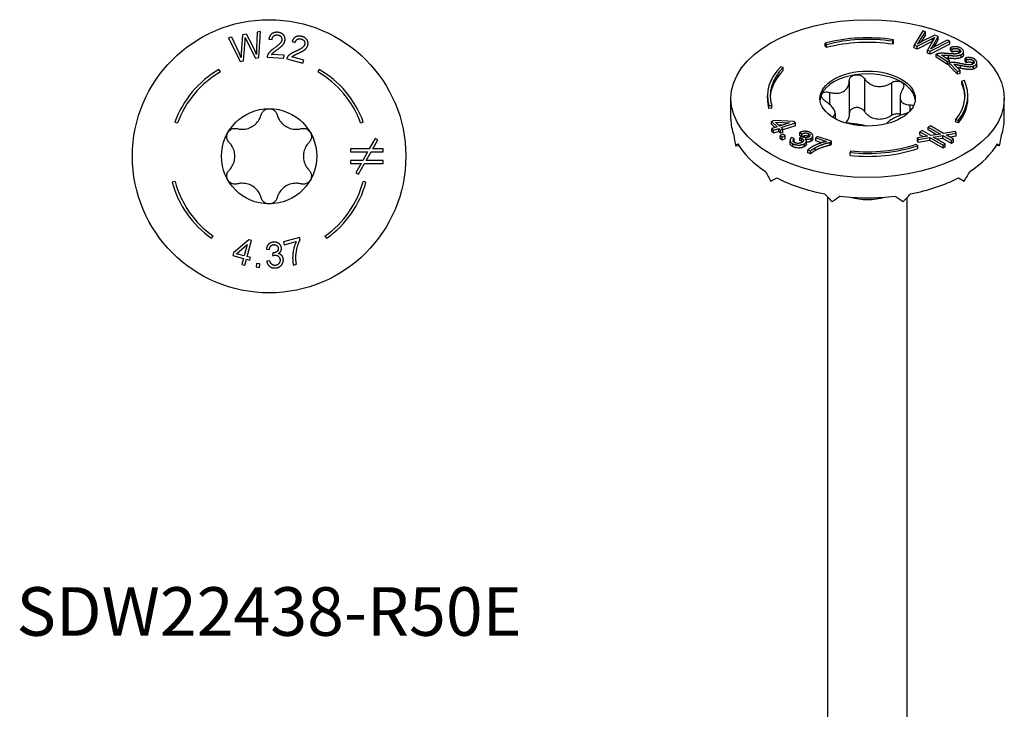
# Model space of a CAD drawing. Units: millimetres. Extents: x -18 to 52, y -232 to 2.
# Drawn here: x -18 to 52, y -183 to -134 of the extents above; entities that cross this region are included whole.
import ezdxf

# ---------------------------------------------------------------- set-up
doc = ezdxf.new("R2010")
doc.units = ezdxf.units.MM
doc.styles.get("Standard").update_dxf_attribs({"font": 'arial_1.ttf'})

# ---------------------------------------------------------------- blocks, each defined once
blk = doc.blocks.new('SDW22438-R50E-Top')
at = {"layer": ''}
for p, q in [((-2.634, 8.446), (-2.874, 8.398)), ((-2.874, 8.398), (-2.05, 6.727)), ((-2.132, 7.343), (-2.634, 8.446)), ((-1.876, 8.599), (-1.97, 7.34)), ((-1.594, 8.656), (-1.876, 8.599)), ((-1.161, 7.814), (-1.594, 8.656)), ((-0.84, 8.808), (-0.887, 7.618)), ((-0.605, 8.855), (-0.84, 8.808)), ((-0.731, 6.994), (-0.605, 8.855)), ((-1.809, 6.776), (-1.708, 8.196)), ((-1.599, 8.218), (-0.959, 6.948)), ((-0.015, 8.307), (0.211, 8.268)), ((1.628, 8.146), (1.842, 8.063)), ((-0.959, 6.948), (-0.731, 6.994)), ((-0.144, 7.026), (1.043, 6.945)), ((1.058, 7.157), (0.178, 7.217)), ((1.043, 6.945), (1.058, 7.157)), ((2.452, 6.807), (1.601, 7.04)), ((-2.05, 6.727), (-1.809, 6.776)), ((1.249, 6.916), (2.396, 6.602)), ((2.396, 6.602), (2.452, 6.807)), ((-3.45, 5.976), (-3.55, 6.149)), ((3.55, 6.149), (3.45, 5.976)), ((-6.672, 2.428), (-6.484, 2.36)), ((6.484, 2.36), (6.672, 2.428)), ((7.521, 1.268), (7.099, 0.518)), ((7.346, 0.518), (7.709, 1.163)), ((7.709, 1.163), (7.521, 1.268)), ((5.766, 0.518), (5.766, 0.306)), ((7.099, 0.518), (5.766, 0.518)), ((5.766, 0.306), (6.98, 0.306)), ((6.98, 0.306), (6.633, -0.309)), ((6.885, -0.309), (7.226, 0.306)), ((7.226, 0.306), (8.088, 0.306)), ((8.088, 0.518), (7.346, 0.518)), ((8.088, 0.306), (8.088, 0.518)), ((5.766, -0.309), (5.766, -0.52)), ((6.633, -0.309), (5.766, -0.309)), ((5.766, -0.52), (6.514, -0.52)), ((6.514, -0.52), (6.153, -1.163)), ((6.338, -1.267), (6.76, -0.52)), ((6.76, -0.52), (8.088, -0.52)), ((8.088, -0.309), (6.885, -0.309)), ((8.088, -0.52), (8.088, -0.309)), ((6.153, -1.163), (6.338, -1.267)), ((-6.665, -1.786), (-6.858, -1.838)), ((6.858, -1.838), (6.665, -1.786)), ((-4.072, -5.816), (-3.958, -5.652)), ((-1.425, -5.933), (-2.519, -6.848)), ((-2.309, -6.904), (-1.555, -6.265)), ((-1.555, -6.265), (-1.764, -7.05)), ((-1.551, -7.107), (-1.25, -5.98)), ((-1.25, -5.98), (-1.425, -5.933)), ((2.144, -5.765), (1.019, -6.066)), ((1.019, -6.066), (1.074, -6.271)), ((1.074, -6.271), (1.925, -6.044)), ((2.189, -5.931), (2.144, -5.765)), ((3.958, -5.652), (4.072, -5.816)), ((-2.519, -6.848), (-2.571, -7.044)), ((-1.764, -7.05), (-2.309, -6.904)), ((-0.193, -6.582), (0.03, -6.609)), ((0.261, -6.85), (0.248, -7.044)), ((-2.571, -7.044), (-1.817, -7.246)), ((-1.817, -7.246), (-1.928, -7.662)), ((-1.928, -7.662), (-1.714, -7.719)), ((-1.714, -7.719), (-1.603, -7.303)), ((-1.603, -7.303), (-1.369, -7.365)), ((-1.316, -7.169), (-1.551, -7.107)), ((-1.369, -7.365), (-1.316, -7.169)), ((-0.897, -7.597), (-0.922, -7.847)), ((-0.647, -7.623), (-0.897, -7.597)), ((-0.673, -7.872), (-0.647, -7.623)), ((0.053, -7.403), (-0.165, -7.444)), ((1.72, -7.718), (1.94, -7.659)), ((-0.922, -7.847), (-0.673, -7.872))]:
    blk.add_line(p, q, dxfattribs=at)
for radius in [9.684, 3.375]:
    blk.add_circle((0, 0), radius, dxfattribs=at)
for radius, start, end in [(7.1, 120, 160), (6.9, 120, 160), (6.9, 20, 60), (7.1, 20, 60), (7.1, 195, 235), (6.9, 195, 235), (6.9, 305, 345), (7.1, 305, 345)]:
    blk.add_arc((0, 0), radius, start, end, dxfattribs=at)
for points in [[(-1.708, 8.196), (-1.702, 8.287), (-1.697, 8.414)], [(-1.697, 8.414), (-1.681, 8.376), (-1.599, 8.218)], [(0.604, 8.786), (0.348, 8.804), (0.026, 8.559), (-0.015, 8.307)], [(0.211, 8.268), (0.224, 8.437), (0.427, 8.615), (0.586, 8.604)], [(0.586, 8.604), (0.737, 8.594), (0.912, 8.402), (0.903, 8.271)], [(1.13, 8.25), (1.144, 8.462), (0.863, 8.768), (0.604, 8.786)], [(2.33, 8.493), (2.082, 8.561), (1.718, 8.385), (1.628, 8.146)], [(2.739, 7.863), (2.795, 8.068), (2.58, 8.425), (2.33, 8.493)], [(-0.897, 7.216), (-1.001, 7.5), (-1.161, 7.814)], [(0.903, 8.271), (0.894, 8.145), (0.67, 7.88), (0.362, 7.659)], [(0.549, 7.539), (0.799, 7.723), (1.02, 7.939), (1.122, 8.141), (1.13, 8.25)], [(1.842, 8.063), (1.888, 8.226), (2.123, 8.361), (2.276, 8.319)], [(2.521, 7.929), (2.487, 7.807), (2.215, 7.591), (1.869, 7.436)], [(2.029, 7.281), (2.311, 7.413), (2.57, 7.581), (2.71, 7.759), (2.739, 7.863)], [(2.276, 8.319), (2.422, 8.279), (2.555, 8.056), (2.521, 7.929)], [(-1.984, 6.997), (-2.053, 7.171), (-2.132, 7.343)], [(-1.97, 7.34), (-1.974, 7.294), (-1.984, 6.997)], [(-0.887, 7.618), (-0.898, 7.391), (-0.897, 7.216)], [(-0.107, 7.178), (-0.141, 7.106), (-0.144, 7.026)], [(0.362, 7.659), (0.162, 7.517), (-0.054, 7.296), (-0.107, 7.178)], [(0.178, 7.217), (0.219, 7.275), (0.339, 7.386), (0.549, 7.539)], [(1.314, 7.057), (1.267, 6.993), (1.249, 6.916)], [(1.869, 7.436), (1.646, 7.336), (1.39, 7.163), (1.314, 7.057)], [(1.601, 7.04), (1.653, 7.088), (1.793, 7.174), (2.029, 7.281)], [(0.321, -6.085), (0.107, -6.097), (-0.165, -6.357), (-0.193, -6.582)], [(0.03, -6.609), (0.045, -6.444), (0.207, -6.273), (0.336, -6.265)], [(0.874, -6.52), (0.867, -6.398), (0.723, -6.188), (0.468, -6.076), (0.321, -6.085)], [(0.336, -6.265), (0.466, -6.258), (0.639, -6.407), (0.646, -6.529)], [(1.925, -6.044), (1.811, -6.273), (1.668, -6.889), (1.669, -7.511), (1.72, -7.718)], [(1.894, -7.158), (1.901, -6.826), (2.07, -6.153), (2.189, -5.931)], [(0.296, -6.85), (0.284, -6.851), (0.261, -6.85)], [(0.646, -6.529), (0.655, -6.681), (0.437, -6.842), (0.296, -6.85)], [(0.647, -6.899), (0.767, -6.835), (0.881, -6.637), (0.874, -6.52)], [(1.008, -7.322), (0.998, -7.148), (0.809, -6.927), (0.647, -6.899)], [(-0.165, -7.444), (-0.131, -7.668), (0.198, -7.932), (0.435, -7.918)], [(0.426, -7.736), (0.294, -7.744), (0.103, -7.588), (0.053, -7.403)], [(0.248, -7.044), (0.34, -7.014), (0.402, -7.01)], [(0.402, -7.01), (0.555, -7.002), (0.765, -7.187), (0.774, -7.339)], [(0.774, -7.339), (0.783, -7.498), (0.582, -7.727), (0.426, -7.736)], [(0.435, -7.918), (0.697, -7.903), (1.021, -7.556), (1.008, -7.322)], [(1.94, -7.659), (1.888, -7.394), (1.894, -7.158)]]:
    blk.add_open_spline(points, degree=2, dxfattribs=at)
for points, knots in [([(-2.269, 1.96), (-2.177, 1.935), (-2.085, 1.921), (-1.869, 1.908), (-1.73, 1.918), (-1.458, 1.981), (-1.326, 2.034), (-1.099, 2.166), (-0.986, 2.253), (-0.796, 2.457), (-0.718, 2.572), (-0.621, 2.766), (-0.587, 2.853), (-0.563, 2.945)], [0.0579032, 0.0579032, 0.0579032, 0.0579032, 0.0857843, 0.0857843, 0.1251708, 0.1251708, 0.1645574, 0.1645574, 0.2039439, 0.2039439, 0.2433305, 0.2433305, 0.2712116, 0.2712116, 0.2712116, 0.2712116]), ([(-0.563, 2.945), (-0.541, 3.023), (-0.503, 3.097), (-0.402, 3.223), (-0.332, 3.279), (-0.173, 3.356), (-0.085, 3.375), (0, 3.375)], [0.02822296, 0.02822296, 0.02822296, 0.02822296, 0.05259324, 0.05259324, 0.07796832, 0.07796832, 0.10334341, 0.10334341, 0.10334341, 0.10334341]), ([(0, 3.375), (0.085, 3.375), (0.173, 3.356), (0.332, 3.279), (0.402, 3.223), (0.503, 3.097), (0.541, 3.023), (0.563, 2.945)], [0.10334341, 0.10334341, 0.10334341, 0.10334341, 0.12871849, 0.12871849, 0.15409357, 0.15409357, 0.17846385, 0.17846385, 0.17846385, 0.17846385]), ([(0.563, 2.945), (0.587, 2.853), (0.621, 2.766), (0.718, 2.572), (0.796, 2.457), (0.986, 2.253), (1.099, 2.166), (1.326, 2.034), (1.458, 1.981), (1.73, 1.918), (1.869, 1.908), (2.085, 1.921), (2.177, 1.935), (2.269, 1.96)], [0.0579032, 0.0579032, 0.0579032, 0.0579032, 0.0857843, 0.0857843, 0.1251708, 0.1251708, 0.1645574, 0.1645574, 0.2039439, 0.2039439, 0.2433305, 0.2433305, 0.2712116, 0.2712116, 0.2712116, 0.2712116]), ([(-2.831, 0.985), (-2.889, 1.043), (-2.934, 1.113), (-2.992, 1.264), (-3.006, 1.352), (-2.993, 1.528), (-2.965, 1.614), (-2.923, 1.687)], [0.02822296, 0.02822296, 0.02822296, 0.02822296, 0.05259324, 0.05259324, 0.07796832, 0.07796832, 0.10334341, 0.10334341, 0.10334341, 0.10334341]), ([(-2.923, 1.687), (-2.881, 1.761), (-2.819, 1.828), (-2.674, 1.927), (-2.59, 1.959), (-2.431, 1.984), (-2.347, 1.98), (-2.269, 1.96)], [0.10334341, 0.10334341, 0.10334341, 0.10334341, 0.12871849, 0.12871849, 0.15409357, 0.15409357, 0.17846385, 0.17846385, 0.17846385, 0.17846385]), ([(2.269, 1.96), (2.347, 1.98), (2.431, 1.984), (2.59, 1.959), (2.674, 1.927), (2.819, 1.828), (2.881, 1.761), (2.923, 1.687)], [0.02822296, 0.02822296, 0.02822296, 0.02822296, 0.05259324, 0.05259324, 0.07796832, 0.07796832, 0.10334341, 0.10334341, 0.10334341, 0.10334341]), ([(2.923, 1.687), (2.965, 1.614), (2.993, 1.528), (3.006, 1.352), (2.992, 1.264), (2.934, 1.113), (2.889, 1.043), (2.831, 0.985)], [0.10334341, 0.10334341, 0.10334341, 0.10334341, 0.12871849, 0.12871849, 0.15409357, 0.15409357, 0.17846385, 0.17846385, 0.17846385, 0.17846385]), ([(-2.831, -0.985), (-2.765, -0.918), (-2.706, -0.845), (-2.587, -0.665), (-2.526, -0.539), (-2.445, -0.272), (-2.425, -0.131), (-2.425, 0.131), (-2.445, 0.272), (-2.526, 0.539), (-2.587, 0.665), (-2.706, 0.845), (-2.765, 0.918), (-2.831, 0.985)], [0.0579032, 0.0579032, 0.0579032, 0.0579032, 0.0857843, 0.0857843, 0.1251708, 0.1251708, 0.1645574, 0.1645574, 0.2039439, 0.2039439, 0.2433305, 0.2433305, 0.2712116, 0.2712116, 0.2712116, 0.2712116]), ([(2.831, 0.985), (2.765, 0.918), (2.706, 0.845), (2.587, 0.665), (2.526, 0.539), (2.445, 0.272), (2.425, 0.131), (2.425, -0.131), (2.445, -0.272), (2.526, -0.539), (2.587, -0.665), (2.706, -0.845), (2.765, -0.918), (2.831, -0.985)], [0.0579032, 0.0579032, 0.0579032, 0.0579032, 0.0857843, 0.0857843, 0.1251708, 0.1251708, 0.1645574, 0.1645574, 0.2039439, 0.2039439, 0.2433305, 0.2433305, 0.2712116, 0.2712116, 0.2712116, 0.2712116]), ([(-2.923, -1.688), (-2.965, -1.614), (-2.993, -1.528), (-3.006, -1.352), (-2.992, -1.264), (-2.934, -1.113), (-2.889, -1.043), (-2.831, -0.985)], [0.10334341, 0.10334341, 0.10334341, 0.10334341, 0.12871849, 0.12871849, 0.15409357, 0.15409357, 0.17846385, 0.17846385, 0.17846385, 0.17846385]), ([(2.831, -0.985), (2.889, -1.043), (2.934, -1.113), (2.992, -1.264), (3.006, -1.352), (2.993, -1.528), (2.965, -1.614), (2.923, -1.688)], [0.02822296, 0.02822296, 0.02822296, 0.02822296, 0.05259324, 0.05259324, 0.07796832, 0.07796832, 0.10334341, 0.10334341, 0.10334341, 0.10334341]), ([(-2.269, -1.96), (-2.347, -1.98), (-2.431, -1.984), (-2.59, -1.959), (-2.674, -1.927), (-2.819, -1.828), (-2.881, -1.761), (-2.923, -1.688)], [0.02822296, 0.02822296, 0.02822296, 0.02822296, 0.05259324, 0.05259324, 0.07796832, 0.07796832, 0.10334341, 0.10334341, 0.10334341, 0.10334341]), ([(-0.563, -2.945), (-0.587, -2.853), (-0.621, -2.766), (-0.718, -2.572), (-0.796, -2.457), (-0.986, -2.253), (-1.099, -2.166), (-1.326, -2.034), (-1.458, -1.981), (-1.73, -1.918), (-1.869, -1.908), (-2.085, -1.921), (-2.177, -1.935), (-2.269, -1.96)], [0.0579032, 0.0579032, 0.0579032, 0.0579032, 0.0857843, 0.0857843, 0.1251708, 0.1251708, 0.1645574, 0.1645574, 0.2039439, 0.2039439, 0.2433305, 0.2433305, 0.2712116, 0.2712116, 0.2712116, 0.2712116]), ([(2.269, -1.96), (2.177, -1.935), (2.085, -1.921), (1.869, -1.908), (1.73, -1.918), (1.458, -1.981), (1.326, -2.034), (1.099, -2.166), (0.986, -2.253), (0.796, -2.457), (0.718, -2.572), (0.621, -2.766), (0.587, -2.853), (0.563, -2.945)], [0.0579032, 0.0579032, 0.0579032, 0.0579032, 0.0857843, 0.0857843, 0.1251708, 0.1251708, 0.1645574, 0.1645574, 0.2039439, 0.2039439, 0.2433305, 0.2433305, 0.2712116, 0.2712116, 0.2712116, 0.2712116]), ([(2.923, -1.688), (2.881, -1.761), (2.819, -1.828), (2.674, -1.927), (2.59, -1.959), (2.431, -1.984), (2.347, -1.98), (2.269, -1.96)], [0.10334341, 0.10334341, 0.10334341, 0.10334341, 0.12871849, 0.12871849, 0.15409357, 0.15409357, 0.17846385, 0.17846385, 0.17846385, 0.17846385]), ([(0, -3.375), (-0.085, -3.375), (-0.173, -3.356), (-0.332, -3.279), (-0.402, -3.223), (-0.503, -3.097), (-0.541, -3.023), (-0.563, -2.945)], [0.10334341, 0.10334341, 0.10334341, 0.10334341, 0.12871849, 0.12871849, 0.15409357, 0.15409357, 0.17846385, 0.17846385, 0.17846385, 0.17846385]), ([(0.563, -2.945), (0.541, -3.023), (0.503, -3.097), (0.402, -3.223), (0.332, -3.279), (0.173, -3.356), (0.085, -3.375), (0, -3.375)], [0.02822296, 0.02822296, 0.02822296, 0.02822296, 0.05259324, 0.05259324, 0.07796832, 0.07796832, 0.10334341, 0.10334341, 0.10334341, 0.10334341])]:
    blk.add_open_spline(points, degree=3, knots=knots, dxfattribs=at)
blk = doc.blocks.new('SDW22438-R50E-ISO')
at = {"layer": ''}
for p, q in [((3.906, 50.799), (3.308, 49.781)), ((3.512, 49.703), (4.588, 50.241)), ((3.685, 50.066), (4.109, 50.721)), ((4.109, 50.514), (3.765, 49.982)), ((4.754, 50.474), (3.797, 49.999)), ((4.109, 50.721), (3.906, 50.799)), ((4.109, 50.514), (4.109, 50.721)), ((4.588, 50.044), (4.588, 50.241)), ((4.705, 49.861), (4.994, 50.382)), ((4.994, 50.382), (4.754, 50.474)), ((4.994, 50.175), (4.994, 50.382)), ((-3.001, 49.913), (-2.916, 49.808)), ((-3.001, 49.705), (-3.001, 49.913)), ((-2.916, 49.601), (-3.001, 49.705)), ((-2.916, 49.601), (-2.916, 49.808)), ((1.786, 50.046), (1.838, 50.157)), ((1.786, 49.838), (1.786, 50.046)), ((1.838, 49.95), (1.786, 49.838)), ((1.838, 49.95), (1.838, 50.157)), ((3.308, 49.781), (3.512, 49.703)), ((3.308, 49.574), (3.308, 49.781)), ((3.512, 49.495), (3.308, 49.574)), ((4.58, 50.03), (3.512, 49.495)), ((3.512, 49.495), (3.512, 49.703)), ((3.685, 49.94), (3.685, 50.066)), ((4.68, 50.205), (4.234, 49.426)), ((4.429, 49.351), (5.834, 50.06)), ((5.834, 49.852), (4.429, 49.144)), ((4.994, 50.175), (4.705, 49.654)), ((4.705, 49.654), (4.705, 49.861)), ((5.634, 50.136), (4.76, 49.67)), ((5.834, 50.06), (5.634, 50.136)), ((5.834, 49.852), (5.834, 50.06)), ((5.864, 49.595), (5.996, 49.487)), ((5.864, 49.388), (5.864, 49.595)), ((4.234, 49.426), (4.429, 49.351)), ((4.234, 49.218), (4.234, 49.426)), ((4.429, 49.144), (4.234, 49.218)), ((4.429, 49.144), (4.429, 49.351)), ((4.867, 49.125), (5.648, 48.607)), ((4.867, 48.917), (4.867, 49.125)), ((5.648, 48.4), (4.867, 48.917)), ((5.809, 48.688), (5.229, 49.072)), ((5.719, 48.844), (5.719, 49.051)), ((5.996, 49.28), (5.864, 49.388)), ((5.996, 49.28), (5.996, 49.487)), ((6.499, 49.264), (6.499, 49.471)), ((6.632, 48.897), (6.632, 49.104)), ((6.802, 49.11), (6.802, 49.317)), ((6.912, 48.858), (7.004, 48.738)), ((6.912, 48.651), (6.912, 48.858)), ((-5.976, 48.19), (-6.149, 48.247)), ((-5.976, 47.982), (-5.976, 48.19)), ((5.648, 48.607), (5.809, 48.688)), ((5.648, 48.4), (5.648, 48.607)), ((5.773, 48.462), (5.648, 48.4)), ((5.773, 48.511), (6.362, 47.915)), ((5.773, 48.304), (5.773, 48.511)), ((6.362, 47.707), (5.773, 48.304)), ((5.809, 48.523), (5.809, 48.688)), ((6.547, 47.975), (6.11, 48.418)), ((6.583, 48.135), (6.583, 48.342)), ((7.004, 48.53), (6.912, 48.651)), ((7.004, 48.53), (7.004, 48.738)), ((7.492, 48.459), (7.492, 48.665)), ((7.497, 48.082), (7.497, 48.29)), ((7.745, 48.326), (7.745, 48.534)), ((6.362, 47.915), (6.547, 47.975)), ((6.362, 47.707), (6.362, 47.915)), ((6.547, 47.768), (6.362, 47.707)), ((6.547, 47.768), (6.547, 47.975)), ((-1.306, 47.232), (-1.306, 44.905)), ((-0.219, 47.4), (-0.219, 45.073)), ((1.684, 47.106), (1.684, 44.779)), ((6.858, 47.259), (6.665, 47.229)), ((6.665, 47.021), (6.665, 47.229)), ((-7.1, 45.99), (-7.1, 46.198)), ((-2.699, 46.428), (-2.699, 45.581)), ((2.295, 46.097), (2.295, 44.788)), ((7.1, 45.99), (7.1, 46.198)), ((-9.684, 44.539), (-9.684, 45.99)), ((-6.992, 45.486), (-6.795, 45.506)), ((-6.992, 45.278), (-6.992, 45.486)), ((-6.795, 45.298), (-6.795, 45.506)), ((2.99, 45.548), (2.99, 45.086)), ((9.684, 44.539), (9.684, 45.99)), ((-6.795, 45.298), (-6.992, 45.278)), ((-2.48, 44.702), (-2.48, 44.669)), ((-2.295, 44.955), (-2.295, 44.561)), ((-6.623, 44.43), (-6.799, 44.371)), ((-6.799, 44.371), (-6.408, 43.981)), ((-6.799, 44.164), (-6.799, 44.371)), ((-6.564, 43.929), (-6.799, 44.164)), ((-6.408, 43.981), (-6.781, 43.857)), ((-5.203, 44.357), (-6.623, 44.43)), ((-6.232, 44.04), (-6.515, 44.322)), ((-6.515, 44.322), (-5.529, 44.275)), ((-6.073, 44.093), (-6.297, 44.104)), ((-5.529, 44.275), (-6.232, 44.04)), ((-6.122, 43.93), (-5.112, 44.267)), ((-5.112, 44.059), (-6, 43.763)), ((-5.112, 44.267), (-5.203, 44.357)), ((-5.112, 44.059), (-5.112, 44.267)), ((4.443, 44.055), (4.293, 43.969)), ((4.293, 43.969), (5.152, 43.473)), ((4.293, 43.761), (4.293, 43.969)), ((5.386, 43.511), (4.443, 44.055)), ((6.254, 44.514), (6.435, 44.465)), ((6.254, 44.307), (6.254, 44.514)), ((6.435, 44.258), (6.254, 44.307)), ((6.435, 44.258), (6.435, 44.465)), ((-6.781, 43.857), (-6.67, 43.746)), ((-6.781, 43.649), (-6.781, 43.857)), ((-6.67, 43.539), (-6.781, 43.649)), ((-6.67, 43.746), (-6.298, 43.871)), ((-6.67, 43.539), (-6.67, 43.746)), ((-6.298, 43.663), (-6.67, 43.539)), ((-6.298, 43.871), (-6.176, 43.75)), ((-6.298, 43.663), (-6.298, 43.871)), ((-6.176, 43.542), (-6.298, 43.663)), ((-6.006, 43.462), (-6.201, 43.371)), ((-6.201, 43.371), (-6.042, 43.258)), ((-6.201, 43.163), (-6.201, 43.371)), ((-6.176, 43.75), (-6, 43.808)), ((-6.176, 43.542), (-6.176, 43.75)), ((-6, 43.601), (-6.176, 43.542)), ((-6, 43.808), (-6.122, 43.93)), ((-6.042, 43.258), (-5.848, 43.35)), ((-6.042, 43.051), (-6.042, 43.258)), ((-5.848, 43.35), (-6.006, 43.462)), ((-6, 43.601), (-6, 43.808)), ((-5.848, 43.142), (-5.848, 43.35)), ((-4.659, 43.295), (-4.805, 43.22)), ((-4.791, 43.59), (-4.652, 43.488)), ((-4.791, 43.382), (-4.791, 43.59)), ((-4.667, 43.291), (-4.791, 43.382)), ((-4.652, 43.29), (-4.652, 43.488)), ((-4.193, 43.295), (-4.193, 43.503)), ((-3.881, 43.143), (-3.881, 43.35)), ((-3.569, 43.305), (-3.675, 43.199)), ((-2.56, 42.969), (-3.569, 43.305)), ((4.238, 43.326), (3.529, 43.211)), ((3.858, 43.718), (3.709, 43.631)), ((3.709, 43.631), (4.238, 43.326)), ((3.709, 43.424), (3.709, 43.631)), ((3.957, 43.281), (3.709, 43.424)), ((4.472, 43.364), (3.858, 43.718)), ((4.871, 43.428), (4.293, 43.761)), ((5.152, 43.473), (4.472, 43.364)), ((4.65, 43.261), (5.326, 43.373)), ((5.501, 42.77), (4.65, 43.261)), ((5.326, 43.373), (5.936, 43.021)), ((5.326, 43.165), (5.326, 43.373)), ((6.215, 43.645), (5.386, 43.511)), ((5.56, 43.41), (6.273, 43.525)), ((6.085, 43.107), (5.56, 43.41)), ((6.273, 43.318), (5.841, 43.248)), ((6.273, 43.525), (6.215, 43.645)), ((6.273, 43.318), (6.273, 43.525)), ((-9.354, 42.634), (-9.127, 42.669)), ((-6.042, 43.051), (-6.201, 43.163)), ((-5.848, 43.142), (-6.042, 43.051)), ((-5.495, 42.827), (-5.495, 43.035)), ((-5.197, 43.154), (-5.381, 43.226)), ((-5.292, 42.58), (-5.292, 42.787)), ((-5.197, 42.946), (-5.197, 43.154)), ((-4.805, 43.013), (-4.805, 43.22)), ((-4.673, 42.964), (-4.673, 43.172)), ((-4.465, 42.59), (-4.465, 42.797)), ((-4.336, 42.767), (-4.336, 42.974)), ((-3.993, 42.972), (-3.993, 43.179)), ((-3.675, 43.199), (-2.913, 42.944)), ((-3.675, 42.992), (-3.675, 43.199)), ((-3.264, 42.854), (-3.675, 42.992)), ((-2.646, 42.883), (-2.56, 42.969)), ((-2.646, 42.675), (-2.646, 42.883)), ((-2.56, 42.761), (-2.646, 42.675)), ((-2.56, 42.761), (-2.56, 42.969)), ((3.55, 42.648), (3.45, 42.748)), ((3.529, 43.211), (3.586, 43.093)), ((3.529, 43.004), (3.529, 43.211)), ((3.586, 42.886), (3.529, 43.004)), ((3.55, 42.44), (3.55, 42.648)), ((3.586, 43.093), (4.412, 43.225)), ((3.586, 42.886), (3.586, 43.093)), ((4.412, 43.018), (3.586, 42.886)), ((4.412, 43.225), (5.351, 42.683)), ((4.412, 43.018), (4.412, 43.225)), ((5.351, 42.476), (4.412, 43.018)), ((5.326, 43.165), (4.929, 43.1)), ((5.936, 42.813), (5.326, 43.165)), ((5.351, 42.683), (5.501, 42.77)), ((5.351, 42.476), (5.351, 42.683)), ((5.501, 42.562), (5.351, 42.476)), ((5.501, 42.562), (5.501, 42.77)), ((5.936, 43.021), (6.085, 43.107)), ((5.936, 42.813), (5.936, 43.021)), ((6.085, 42.9), (5.936, 42.813)), ((6.085, 42.9), (6.085, 43.107)), ((9.354, 42.634), (9.127, 42.669)), ((-4.241, 42.345), (-4.044, 42.279)), ((-4.241, 42.138), (-4.241, 42.345)), ((-4.044, 42.072), (-4.241, 42.138)), ((-4.044, 42.072), (-4.044, 42.279)), ((-3.722, 42.295), (-3.722, 42.502)), ((-1.198, 42.274), (-1.233, 42.161)), ((-1.233, 41.953), (-1.233, 42.161)), ((-6.847, 40.128), (-6.44, 40.363)), ((6.44, 40.363), (6.847, 40.128)), ((-2.813, -11.146), (-2.813, 38.992)), ((2.813, -11.146), (2.813, 38.992))]:
    blk.add_line(p, q, dxfattribs=at)
for major_axis in [(-9.684, 0), (3.375, 0)]:
    blk.add_ellipse((0, 45.99), major_axis=major_axis, ratio=0.57735, dxfattribs=at)
for centre, major_axis, ratio, start_param, end_param in [((0, 46.198), (-7.1, 0), 0.57735, 4.45059, 5.148721), ((0, 46.198), (6.9, 0), 0.57735, 1.308997, 2.007129), ((0, 45.99), (-6.9, 0), 0.57735, 4.45059, 5.148721), ((0, 46.198), (-7.1, 0), 0.57735, 5.759587, 6.457718), ((0, 46.198), (-6.9, 0), 0.57735, 5.759587, 6.457718), ((0, 45.99), (-6.9, 0), 0.57735, 5.759587, 6.257153), ((0, 45.786), (-3.375, 0), 0.57735, 4.974188, 6.021386), ((0, 45.786), (-3.375, 0), 0.57735, 3.926991, 4.974188), ((0, 45.786), (3.375, 0), 0.57735, 0.052402, 0.785398), ((0, 46.198), (6.9, 0), 0.57735, 5.846853, 6.544985), ((0, 46.198), (7.1, 0), 0.57735, 5.846853, 6.544985), ((0, 45.99), (6.9, 0), 0.57735, 0.026033, 0.261799), ((0, 45.786), (-3.375, 0), 0.57735, 6.021386, 6.230783), ((0, 45.99), (-7.1, 0), 0.57735, 0, 0.174533), ((0, 45.99), (7.1, 0), 0.57735, 5.846853, 6.283185), ((0, 44.539), (-9.684, 0), 0.57735, 0, 0.203938), ((0, 44.539), (9.684, 0), 0.57735, 6.079247, 6.283185), ((0, 44.081), (2.92, -13.23), 0.697902, 4.609988, 4.667849), ((0, 44.081), (-2.92, -13.23), 0.697902, 1.615336, 1.673197), ((0, 44.081), (-9.674, -2.136), 0.201906, 5.918985, 5.976846), ((0, 44.539), (-9.684, 0), 0.57735, 0.319661, 0.727537), ((0, 46.198), (7.1, 0), 0.57735, 4.537856, 5.235988), ((0, 46.198), (-6.9, 0), 0.57735, 1.396263, 2.094395), ((0, 44.539), (9.684, 0), 0.57735, 5.555648, 5.963525), ((0, 44.081), (-9.674, 2.136), 0.201906, 3.447932, 3.505793), ((0, 45.99), (-7.1, 0), 0.57735, 1.396263, 2.094395), ((0, 44.081), (-6.847, 11.86), 0.57735, 1.512935, 1.570796), ((0, 44.081), (-6.847, -11.86), 0.57735, 1.570796, 1.628657), ((0, 44.539), (9.684, 0), 0.57735, 3.984852, 4.392728), ((0, 44.539), (9.684, 0), 0.57735, 5.032049, 5.439926), ((0, 44.081), (-8.733, 10.188), 0.410754, 1.697993, 1.755854), ((0, 44.081), (9.518, 8.159), 0.218386, 4.265532, 4.323393), ((0, 44.539), (9.684, 0), 0.57735, 4.508451, 4.916327), ((0, 44.081), (-9.518, 8.159), 0.218386, 1.959792, 2.017653), ((0, 44.081), (-8.733, -10.188), 0.410754, 1.385739, 1.4436), ((0, 40.458), (2.813, 0), 0.57735, 4.268386, 5.156392)]:
    blk.add_ellipse(centre, major_axis=major_axis, ratio=ratio, start_param=start_param, end_param=end_param, dxfattribs=at)
for points, degree in [([(4.588, 50.241), (4.656, 50.276), (4.749, 50.325)], 2), ([(4.749, 50.325), (4.734, 50.304), (4.68, 50.205)], 2), ([(3.545, 49.864), (3.619, 49.963), (3.685, 50.066)], 2), ([(3.797, 49.999), (3.762, 49.981), (3.545, 49.864)], 2), ([(4.468, 49.51), (4.596, 49.668), (4.705, 49.861)], 2), ([(4.76, 49.67), (4.592, 49.581), (4.468, 49.51)], 2), ([(4.705, 49.654), (4.699, 49.645), (4.694, 49.635)], 2), ([(6.64, 49.538), (6.471, 49.65), (6.07, 49.681), (5.864, 49.595)], 2), ([(5.996, 49.487), (6.124, 49.551), (6.394, 49.54), (6.499, 49.471)], 2), ([(6.632, 49.104), (6.792, 49.185), (6.81, 49.425), (6.64, 49.538)], 2), ([(5, 49.172), (4.925, 49.156), (4.867, 49.125)], 2), ([(5.671, 49.177), (5.43, 49.2), (5.122, 49.198), (5, 49.172)], 2), ([(5.229, 49.072), (5.299, 49.078), (5.463, 49.075), (5.719, 49.051)], 2), ([(5.719, 48.844), (5.623, 48.853), (5.551, 48.858)], 2), ([(6.487, 49.205), (6.391, 49.158), (6.045, 49.141), (5.671, 49.177)], 2), ([(5.719, 49.051), (6.027, 49.024), (6.336, 49.022), (6.55, 49.063), (6.632, 49.104)], 2), ([(6.632, 48.897), (6.55, 48.856), (6.336, 48.815), (6.027, 48.817), (5.719, 48.844)], 2), ([(6.499, 49.264), (6.394, 49.333), (6.124, 49.343), (5.996, 49.28)], 2), ([(6.499, 49.471), (6.598, 49.405), (6.586, 49.255), (6.487, 49.205)], 2), ([(6.536, 49.236), (6.519, 49.25), (6.499, 49.264)], 2), ([(7.653, 48.714), (7.526, 48.843), (7.144, 48.919), (6.912, 48.858)], 2), ([(5.92, 48.542), (5.841, 48.535), (5.773, 48.511)], 2), ([(6.58, 48.47), (6.351, 48.521), (6.048, 48.554), (5.92, 48.542)], 2), ([(6.11, 48.418), (6.181, 48.417), (6.34, 48.394), (6.583, 48.342)], 2), ([(6.583, 48.135), (6.429, 48.168), (6.341, 48.184)], 2), ([(7.389, 48.406), (7.279, 48.369), (6.934, 48.393), (6.58, 48.47)], 2), ([(6.583, 48.342), (6.876, 48.281), (7.178, 48.243), (7.403, 48.259), (7.497, 48.29)], 2), ([(7.497, 48.082), (7.403, 48.051), (7.178, 48.036), (6.876, 48.073), (6.583, 48.135)], 2), ([(7.004, 48.738), (7.151, 48.785), (7.413, 48.744), (7.492, 48.665)], 2), ([(7.492, 48.665), (7.566, 48.589), (7.503, 48.443), (7.389, 48.406)], 2), ([(7.497, 48.29), (7.681, 48.351), (7.781, 48.584), (7.653, 48.714)], 2), ([(-2.507, 44.686), (-2.499, 44.692), (-2.49, 44.697), (-2.48, 44.702)], 3), ([(2.896, 44.989), (2.833, 44.962), (2.766, 44.938), (2.699, 44.92)], 3), ([(-4.076, 43.583), (-4.235, 43.665), (-4.612, 43.67), (-4.791, 43.59)], 2), ([(-4.634, 43.28), (-4.643, 43.285), (-4.659, 43.295)], 2), ([(-4.652, 43.488), (-4.525, 43.548), (-4.289, 43.552), (-4.193, 43.503)], 2), ([(-4.16, 43.268), (-4.261, 43.203), (-4.529, 43.226), (-4.634, 43.28)], 2), ([(-4.193, 43.503), (-4.096, 43.453), (-4.079, 43.321), (-4.16, 43.268)], 2), ([(-4.154, 43.272), (-4.171, 43.284), (-4.193, 43.295)], 2), ([(-3.993, 43.179), (-3.911, 43.232), (-3.865, 43.376), (-3.966, 43.526), (-4.076, 43.583)], 2), ([(-5.381, 43.226), (-5.514, 43.121), (-5.469, 42.879), (-5.292, 42.787)], 2), ([(-5.292, 42.787), (-5.096, 42.687), (-4.621, 42.696), (-4.465, 42.797)], 2), ([(-4.465, 42.59), (-4.621, 42.489), (-5.096, 42.479), (-5.292, 42.58)], 2), ([(-5.169, 42.866), (-5.267, 42.916), (-5.293, 43.058), (-5.197, 43.154)], 2), ([(-5.197, 42.946), (-5.217, 42.926), (-5.232, 42.908)], 2), ([(-4.642, 42.885), (-4.748, 42.817), (-5.052, 42.806), (-5.169, 42.866)], 2), ([(-4.805, 43.22), (-4.719, 43.195), (-4.673, 43.172)], 2), ([(-4.673, 42.964), (-4.719, 42.988), (-4.805, 43.013)], 2), ([(-4.673, 43.172), (-4.558, 43.113), (-4.541, 42.951), (-4.642, 42.885)], 2), ([(-4.602, 42.917), (-4.63, 42.942), (-4.673, 42.964)], 2), ([(-4.465, 42.797), (-4.349, 42.872), (-4.326, 43.04), (-4.421, 43.117)], 2), ([(-4.421, 43.117), (-4.291, 43.094), (-4.07, 43.129), (-3.993, 43.179)], 2), ([(-2.913, 42.944), (-3.155, 42.897), (-3.692, 42.704), (-4.131, 42.45), (-4.241, 42.345)], 2), ([(-3.722, 42.502), (-3.483, 42.635), (-2.887, 42.841), (-2.646, 42.883)], 2), ([(-2.646, 42.675), (-2.887, 42.633), (-3.483, 42.428), (-3.722, 42.295)], 2), ([(-4.044, 42.279), (-3.894, 42.408), (-3.722, 42.502)], 2), ([(-3.722, 42.295), (-3.894, 42.201), (-4.044, 42.072)], 2)]:
    blk.add_open_spline(points, degree=degree, dxfattribs=at)
for points, degree, knots in [([(6.802, 49.11), (6.802, 49.104), (6.792, 48.978), (6.632, 48.897)], 2, [0.950355, 0.950355, 0.950355, 1, 2, 2, 2]), ([(7.49, 48.458), (7.412, 48.537), (7.151, 48.578), (7.004, 48.53)], 2, [0.007267, 0.007267, 0.007267, 1, 2, 2, 2]), ([(7.745, 48.326), (7.745, 48.292), (7.681, 48.143), (7.497, 48.082)], 2, [0.720298, 0.720298, 0.720298, 1, 2, 2, 2]), ([(-1.306, 47.232), (-1.305, 47.301), (-1.287, 47.368), (-1.222, 47.485), (-1.169, 47.542), (-1.036, 47.627), (-0.955, 47.656), (-0.874, 47.668)], 3, [0.02822296, 0.02822296, 0.02822296, 0.02822296, 0.05259324, 0.05259324, 0.07796832, 0.07796832, 0.10334341, 0.10334341, 0.10334341, 0.10334341]), ([(-0.874, 47.668), (-0.792, 47.681), (-0.701, 47.679), (-0.528, 47.641), (-0.446, 47.605), (-0.316, 47.518), (-0.26, 47.463), (-0.219, 47.4)], 3, [0.10334341, 0.10334341, 0.10334341, 0.10334341, 0.12871849, 0.12871849, 0.15409357, 0.15409357, 0.17846385, 0.17846385, 0.17846385, 0.17846385]), ([(-2.699, 46.428), (-2.604, 46.403), (-2.511, 46.385), (-2.299, 46.361), (-2.167, 46.361), (-1.921, 46.4), (-1.808, 46.44), (-1.622, 46.547), (-1.536, 46.622), (-1.405, 46.801), (-1.359, 46.904), (-1.316, 47.075), (-1.306, 47.152), (-1.306, 47.232)], 3, [0.0579032, 0.0579032, 0.0579032, 0.0579032, 0.0857843, 0.0857843, 0.1251708, 0.1251708, 0.1645574, 0.1645574, 0.2039439, 0.2039439, 0.2433305, 0.2433305, 0.2712116, 0.2712116, 0.2712116, 0.2712116]), ([(-0.219, 47.4), (-0.171, 47.328), (-0.116, 47.261), (0.028, 47.118), (0.133, 47.039), (0.37, 46.917), (0.501, 46.876), (0.754, 46.837), (0.896, 46.836), (1.174, 46.878), (1.311, 46.92), (1.516, 47.008), (1.602, 47.053), (1.684, 47.106)], 3, [0.0579032, 0.0579032, 0.0579032, 0.0579032, 0.0857843, 0.0857843, 0.1251708, 0.1251708, 0.1645574, 0.1645574, 0.2039439, 0.2039439, 0.2433305, 0.2433305, 0.2712116, 0.2712116, 0.2712116, 0.2712116]), ([(1.684, 47.106), (1.755, 47.151), (1.835, 47.185), (1.995, 47.228), (2.084, 47.237), (2.25, 47.222), (2.327, 47.199), (2.386, 47.164)], 3, [0.02822296, 0.02822296, 0.02822296, 0.02822296, 0.05259324, 0.05259324, 0.07796832, 0.07796832, 0.10334341, 0.10334341, 0.10334341, 0.10334341]), ([(2.386, 47.164), (2.446, 47.129), (2.495, 47.08), (2.554, 46.966), (2.563, 46.9), (2.546, 46.775), (2.52, 46.709), (2.48, 46.646)], 3, [0.10334341, 0.10334341, 0.10334341, 0.10334341, 0.12871849, 0.12871849, 0.15409357, 0.15409357, 0.17846385, 0.17846385, 0.17846385, 0.17846385]), ([(-2.99, 45.8), (-3.06, 45.846), (-3.122, 45.898), (-3.217, 46.006), (-3.253, 46.067), (-3.286, 46.186), (-3.282, 46.243), (-3.26, 46.29)], 3, [0.02822296, 0.02822296, 0.02822296, 0.02822296, 0.05259324, 0.05259324, 0.07796832, 0.07796832, 0.10334341, 0.10334341, 0.10334341, 0.10334341]), ([(-3.26, 46.29), (-3.238, 46.338), (-3.196, 46.38), (-3.082, 46.437), (-3.009, 46.454), (-2.862, 46.459), (-2.78, 46.449), (-2.699, 46.428)], 3, [0.10334341, 0.10334341, 0.10334341, 0.10334341, 0.12871849, 0.12871849, 0.15409357, 0.15409357, 0.17846385, 0.17846385, 0.17846385, 0.17846385]), ([(2.48, 46.646), (2.433, 46.574), (2.395, 46.501), (2.327, 46.334), (2.3, 46.228), (2.291, 46.03), (2.308, 45.939), (2.376, 45.793), (2.432, 45.727), (2.579, 45.627), (2.671, 45.592), (2.832, 45.559), (2.908, 45.55), (2.99, 45.548)], 3, [0.0579032, 0.0579032, 0.0579032, 0.0579032, 0.0857843, 0.0857843, 0.1251708, 0.1251708, 0.1645574, 0.1645574, 0.2039439, 0.2039439, 0.2433305, 0.2433305, 0.2712116, 0.2712116, 0.2712116, 0.2712116]), ([(-2.48, 44.702), (-2.433, 44.724), (-2.395, 44.75), (-2.327, 44.819), (-2.3, 44.872), (-2.291, 44.996), (-2.308, 45.068), (-2.376, 45.215), (-2.432, 45.3), (-2.579, 45.473), (-2.671, 45.561), (-2.832, 45.692), (-2.908, 45.748), (-2.99, 45.8)], 3, [0.0579032, 0.0579032, 0.0579032, 0.0579032, 0.0857843, 0.0857843, 0.1251708, 0.1251708, 0.1645574, 0.1645574, 0.2039439, 0.2039439, 0.2433305, 0.2433305, 0.2712116, 0.2712116, 0.2712116, 0.2712116]), ([(-0.874, 45.341), (-0.955, 45.329), (-1.036, 45.3), (-1.169, 45.215), (-1.222, 45.158), (-1.287, 45.041), (-1.305, 44.974), (-1.306, 44.905)], 3, [0.25980601, 0.25980601, 0.25980601, 0.25980601, 0.28518109, 0.28518109, 0.31055617, 0.31055617, 0.33492646, 0.33492646, 0.33492646, 0.33492646]), ([(-0.219, 45.073), (-0.26, 45.136), (-0.316, 45.191), (-0.446, 45.278), (-0.528, 45.314), (-0.701, 45.352), (-0.792, 45.354), (-0.874, 45.341)], 3, [0.18468556, 0.18468556, 0.18468556, 0.18468556, 0.20905584, 0.20905584, 0.23443093, 0.23443093, 0.25980601, 0.25980601, 0.25980601, 0.25980601]), ([(2.99, 45.548), (3.06, 45.546), (3.122, 45.533), (3.2, 45.498), (3.226, 45.479), (3.246, 45.456)], 3, [0.02822296, 0.02822296, 0.02822296, 0.02822296, 0.05259324, 0.05259324, 0.06915029, 0.06915029, 0.06915029, 0.06915029]), ([(-1.306, 44.905), (-1.306, 44.825), (-1.316, 44.748), (-1.359, 44.577), (-1.405, 44.474), (-1.502, 44.342), (-1.538, 44.303), (-1.577, 44.268)], 3, [0.60141941, 0.60141941, 0.60141941, 0.60141941, 0.62930047, 0.62930047, 0.66868702, 0.66868702, 0.68746129, 0.68746129, 0.68746129, 0.68746129]), ([(1.684, 44.779), (1.602, 44.726), (1.516, 44.681), (1.311, 44.593), (1.174, 44.551), (0.896, 44.509), (0.754, 44.51), (0.501, 44.549), (0.37, 44.59), (0.133, 44.712), (0.028, 44.791), (-0.116, 44.934), (-0.171, 45.001), (-0.219, 45.073)], 3, [0.6014194, 0.6014194, 0.6014194, 0.6014194, 0.6293005, 0.6293005, 0.668687, 0.668687, 0.7080736, 0.7080736, 0.7474601, 0.7474601, 0.7868467, 0.7868467, 0.8147277, 0.8147277, 0.8147277, 0.8147277]), ([(2.699, 44.92), (2.604, 44.895), (2.511, 44.866), (2.299, 44.792), (2.167, 44.739), (1.921, 44.626), (1.808, 44.567), (1.622, 44.46), (1.536, 44.404), (1.405, 44.299), (1.359, 44.249), (1.332, 44.204), (1.331, 44.202), (1.33, 44.199)], 3, [0.0579032, 0.0579032, 0.0579032, 0.0579032, 0.0857843, 0.0857843, 0.1251708, 0.1251708, 0.1645574, 0.1645574, 0.2039439, 0.2039439, 0.2433305, 0.2433305, 0.2454165, 0.2454165, 0.2454165, 0.2454165]), ([(2.295, 44.877), (2.255, 44.89), (2.212, 44.898), (2.084, 44.91), (1.995, 44.901), (1.835, 44.858), (1.755, 44.824), (1.684, 44.779)], 3, [0.27143594, 0.27143594, 0.27143594, 0.27143594, 0.28518109, 0.28518109, 0.31055617, 0.31055617, 0.33492646, 0.33492646, 0.33492646, 0.33492646]), ([(-0.063, 44.042), (-0.121, 44.057), (-0.184, 44.071), (-0.37, 44.109), (-0.501, 44.132), (-0.754, 44.171), (-0.896, 44.191), (-1.174, 44.222), (-1.311, 44.233), (-1.45, 44.24), (-1.468, 44.24), (-1.487, 44.241)], 3, [0.1027109, 0.1027109, 0.1027109, 0.1027109, 0.1251708, 0.1251708, 0.1645574, 0.1645574, 0.2039439, 0.2039439, 0.2433305, 0.2433305, 0.2493578, 0.2493578, 0.2493578, 0.2493578]), ([(-4.193, 43.295), (-4.289, 43.345), (-4.521, 43.341), (-4.643, 43.285)], 2, [0, 0, 0, 1, 1.962693, 1.962693, 1.962693]), ([(-5.292, 42.58), (-5.469, 42.671), (-5.495, 42.81), (-5.495, 42.827)], 2, [0, 0, 0, 1, 1.145855, 1.145855, 1.145855]), ([(-4.336, 42.767), (-4.336, 42.758), (-4.349, 42.665), (-4.465, 42.59)], 2, [0.89165, 0.89165, 0.89165, 1, 2, 2, 2]), ([(-3.993, 42.972), (-4.07, 42.921), (-4.254, 42.892), (-4.336, 42.899)], 2, [0, 0, 0, 1, 1.664217, 1.664217, 1.664217]), ([(-3.881, 43.143), (-3.881, 43.119), (-3.911, 43.024), (-3.993, 42.972)], 2, [1.684333, 1.684333, 1.684333, 2, 3, 3, 3])]:
    blk.add_open_spline(points, degree=degree, knots=knots, dxfattribs=at)

msp = doc.modelspace()

# ---------------------------------------------------------------- block references
for name, p in [('SDW22438-R50E-Top', (0, -143.839)), ('SDW22438-R50E-ISO', (42.398, -185.736))]:
    msp.add_blockref(name, p)

# ---------------------------------------------------------------- texts
at = {"insert": (0, -176.553), "char_height": 3.44356, "attachment_point": 5}
msp.add_mtext('SDW22438-R50E', dxfattribs=at)

doc.saveas('drawing.dxf')
